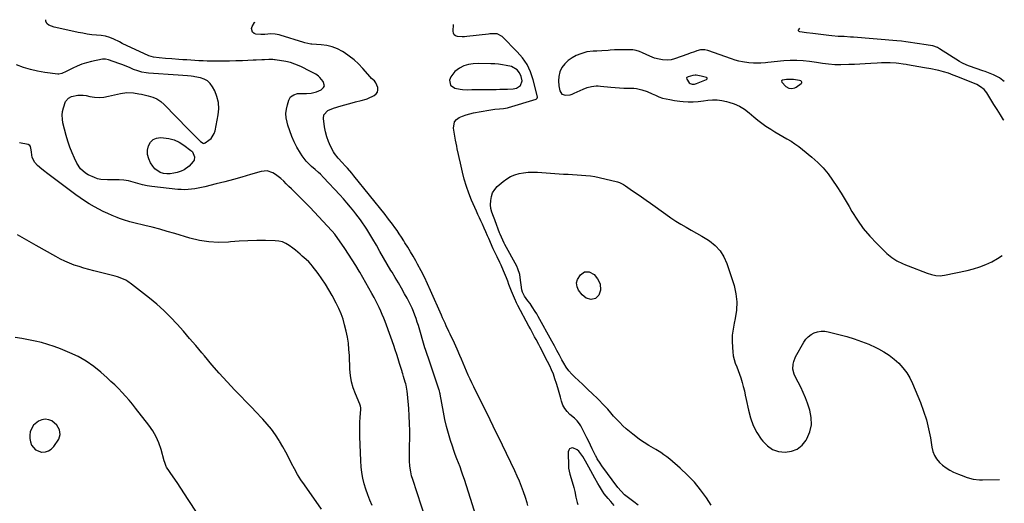
# Model space of a CAD drawing. Units: inches. Extents: x 1915609 to 1920938, y 384969 to 390299.
# Drawn here: x 1920202 to 1920938, y 389885 to 390247 of the extents above; entities that cross this region are included whole.
import ezdxf

# ---------------------------------------------------------------- set-up
doc = ezdxf.new("R2010")
doc.units = ezdxf.units.IN
doc.header["$MEASUREMENT"] = 0
for name, color, linetype in [('1', 7, 'Continuous'), ('7', 7, 'Continuous'), ('8', 7, 'Continuous')]:
    doc.layers.add(name, color=color, linetype=linetype)

msp = doc.modelspace()

# ---------------------------------------------------------------- linework, layer by layer
at = {"layer": '1', "color": 18}
for points in [[(1920545.96, 389865.39, 1700), (1920534.21, 389902.68, 1700), (1920533.18, 389905.82, 1700), (1920532.11, 389908.94, 1700), (1920530.97, 389912.04, 1700), (1920529.78, 389915.12, 1700), (1920528.59, 389918.21, 1700), (1920527.44, 389921.3, 1700), (1920526.34, 389924.42, 1700), (1920525.29, 389927.55, 1700), (1920523.93, 389931.73, 1700), (1920522.33, 389936.99, 1700), (1920520.88, 389942.29, 1700), (1920519.64, 389947.64, 1700), (1920518.55, 389953.03, 1700), (1920516.11, 389966.38, 1700), (1920516.04, 389966.76, 1700), (1920515.89, 389967.51, 1700), (1920515.52, 389969.01, 1700), (1920515.4, 389969.37, 1700), (1920508.52, 389989.69, 1700), (1920507.53, 389992.57, 1700), (1920506.04, 389996.89, 1700), (1920505.11, 389999.79, 1700), (1920504.67, 390001.25, 1700), (1920499.81, 390017.8, 1700), (1920498.99, 390020.45, 1700), (1920498.12, 390023.09, 1700), (1920497.18, 390025.7, 1700), (1920496.19, 390028.29, 1700), (1920495.11, 390030.84, 1700), (1920493.96, 390033.36, 1700), (1920492.71, 390035.84, 1700), (1920491.39, 390038.28, 1700), (1920489.51, 390041.6, 1700), (1920487.19, 390045.67, 1700), (1920484.85, 390049.72, 1700), (1920482.49, 390053.77, 1700), (1920480.11, 390057.8, 1700), (1920479.35, 390059.08, 1700), (1920476.58, 390063.76, 1700), (1920473.84, 390068.44, 1700), (1920471.11, 390073.13, 1700), (1920468.39, 390077.84, 1700), (1920465.69, 390082.54, 1700), (1920464.25, 390085, 1700), (1920462.78, 390087.45, 1700), (1920461.27, 390089.87, 1700), (1920459.73, 390092.27, 1700), (1920458.14, 390094.64, 1700), (1920456.51, 390096.98, 1700), (1920454.8, 390099.27, 1700), (1920453.06, 390101.52, 1700), (1920451.58, 390103.38, 1700), (1920449.02, 390106.51, 1700), (1920446.42, 390109.6, 1700), (1920443.75, 390112.63, 1700), (1920441.04, 390115.62, 1700), (1920428.99, 390128.61, 1700), (1920426.52, 390131.09, 1700), (1920425.22, 390132.25, 1700), (1920422.55, 390134.51, 1700), (1920419.92, 390136.82, 1700), (1920417.59, 390139.03, 1700), (1920415.88, 390140.82, 1700), (1920412.88, 390144.7, 1700), (1920411.59, 390146.8, 1700), (1920409.06, 390151.34, 1700), (1920407.03, 390155.32, 1700), (1920405.19, 390159.37, 1700), (1920403.64, 390163.55, 1700), (1920402.28, 390167.8, 1700), (1920401.68, 390169.92, 1700), (1920401.07, 390173.17, 1700), (1920400.83, 390176.42, 1700), (1920401.15, 390179.65, 1700), (1920401.84, 390182.89, 1700), (1920402.94, 390186.48, 1700), (1920404.31, 390188.91, 1700), (1920406.58, 390190.54, 1700), (1920409.4, 390191.37, 1700), (1920412.76, 390191.45, 1700), (1920416.19, 390191.35, 1700), (1920419.6, 390191.62, 1700), (1920423.76, 390192.57, 1700), (1920427.22, 390194.21, 1700), (1920428.92, 390195.83, 1700), (1920429.56, 390197.21, 1700), (1920428.71, 390200.33, 1700), (1920426.1, 390203.46, 1700), (1920425.2, 390204.4, 1700), (1920423.16, 390205.96, 1700), (1920419.62, 390207.7, 1700), (1920417.25, 390208.87, 1700), (1920413.9, 390210.59, 1700), (1920412.32, 390211.37, 1700), (1920410.73, 390212.12, 1700), (1920407.48, 390213.49, 1700), (1920404.14, 390214.61, 1700), (1920400.71, 390215.35, 1700), (1920392.74, 390216.63, 1700), (1920392.14, 390216.72, 1700), (1920390.95, 390216.84, 1700), (1920388.54, 390216.9, 1700), (1920387.94, 390216.88, 1700), (1920384.88, 390216.74, 1700), (1920382.75, 390216.64, 1700), (1920378.5, 390216.44, 1700), (1920376.37, 390216.34, 1700), (1920368.29, 390215.95, 1700), (1920363.38, 390215.76, 1700), (1920358.47, 390215.62, 1700), (1920353.55, 390215.58, 1700), (1920348.64, 390215.61, 1700), (1920344.93, 390215.66, 1700), (1920341.87, 390215.72, 1700), (1920338.81, 390215.82, 1700), (1920335.75, 390215.96, 1700), (1920332.55, 390216.14, 1700), (1920329.57, 390216.33, 1700), (1920326.58, 390216.53, 1700), (1920323.6, 390216.74, 1700), (1920320.61, 390216.96, 1700), (1920315.46, 390217.35, 1700), (1920310.73, 390217.73, 1700), (1920306, 390218.14, 1700), (1920301.83, 390218.54, 1700), (1920298.16, 390219.65, 1700), (1920278.45, 390228.92, 1700), (1920276.29, 390229.98, 1700), (1920272, 390232.18, 1700), (1920268.99, 390233.36, 1700), (1920265.9, 390234.26, 1700), (1920262.72, 390234.75, 1700), (1920259.07, 390235.08, 1700), (1920255.64, 390235.45, 1700), (1920252.22, 390235.91, 1700), (1920248.82, 390236.49, 1700), (1920245.44, 390237.15, 1700), (1920228.83, 390240.75, 1700), (1920227.47, 390241.11, 1700), (1920223.6, 390242.68, 1700), (1920222.27, 390243.59, 1700), (1920221.34, 390245.2, 1700), (1920221.2, 390246.2, 1700), (1920221.33, 390246.67, 1700)], [(1920581.65, 389883.27, 1702), (1920581.16, 389885.26, 1702), (1920579.95, 389889.17, 1702), (1920578.49, 389893.35, 1702), (1920577.01, 389897.35, 1702), (1920575.45, 389901.32, 1702), (1920573.75, 389905.23, 1702), (1920571.96, 389909.1, 1702), (1920562.69, 389928.28, 1702), (1920560.39, 389933.04, 1702), (1920558.08, 389937.8, 1702), (1920555.78, 389942.56, 1702), (1920553.48, 389947.33, 1702), (1920551.17, 389952.08, 1702), (1920548.85, 389956.83, 1702), (1920546.5, 389961.57, 1702), (1920544.14, 389966.3, 1702), (1920541.3, 389971.96, 1702), (1920539.88, 389974.86, 1702), (1920538.49, 389977.77, 1702), (1920537.15, 389980.7, 1702), (1920535.85, 389983.65, 1702), (1920534.58, 389986.61, 1702), (1920533.31, 389989.57, 1702), (1920532.05, 389992.54, 1702), (1920530.79, 389995.51, 1702), (1920528.86, 390000.08, 1702), (1920527.88, 390002.35, 1702), (1920525.8, 390006.82, 1702), (1920524.71, 390009.03, 1702), (1920523.49, 390011.46, 1702), (1920522.52, 390013.45, 1702), (1920520.65, 390017.48, 1702), (1920519.74, 390019.5, 1702), (1920517.94, 390023.56, 1702), (1920517.05, 390025.59, 1702), (1920508.94, 390044.1, 1702), (1920506.69, 390049.06, 1702), (1920504.34, 390053.97, 1702), (1920501.86, 390058.82, 1702), (1920499.28, 390063.62, 1702), (1920497.8, 390066.29, 1702), (1920495.87, 390069.7, 1702), (1920493.9, 390073.09, 1702), (1920491.87, 390076.44, 1702), (1920489.8, 390079.77, 1702), (1920488.83, 390081.31, 1702), (1920487.2, 390083.84, 1702), (1920485.54, 390086.35, 1702), (1920483.85, 390088.83, 1702), (1920482.13, 390091.3, 1702), (1920480.36, 390093.73, 1702), (1920478.57, 390096.15, 1702), (1920476.74, 390098.53, 1702), (1920474.88, 390100.89, 1702), (1920451.64, 390129.91, 1702), (1920450.09, 390131.8, 1702), (1920446.86, 390135.48, 1702), (1920445.19, 390137.27, 1702), (1920442.84, 390139.74, 1702), (1920439.81, 390143.01, 1702), (1920437.17, 390146.55, 1702), (1920436.43, 390147.83, 1702), (1920434.21, 390152.02, 1702), (1920432.61, 390155.49, 1702), (1920431.26, 390159.04, 1702), (1920430.31, 390162.72, 1702), (1920429.61, 390166.48, 1702), (1920428.78, 390172.83, 1702), (1920429.14, 390175.59, 1702), (1920432.1, 390178.66, 1702), (1920436.26, 390180.53, 1702), (1920442.05, 390182.18, 1702), (1920444.77, 390182.94, 1702), (1920447.49, 390183.7, 1702), (1920450.21, 390184.45, 1702), (1920452.93, 390185.19, 1702), (1920457.16, 390186.32, 1702), (1920460.85, 390187.23, 1702), (1920461.44, 390187.45, 1702), (1920462.02, 390187.69, 1702), (1920466.89, 390189.97, 1702), (1920468.33, 390191.13, 1702), (1920469.32, 390192.49, 1702), (1920469.6, 390194.15, 1702), (1920469.42, 390196, 1702), (1920468.12, 390199.5, 1702), (1920466.9, 390200.96, 1702), (1920464.71, 390202.75, 1702), (1920463.66, 390203.83, 1702), (1920458.3, 390210.16, 1702), (1920455.14, 390213.53, 1702), (1920451.8, 390216.68, 1702), (1920448.16, 390219.49, 1702), (1920444.34, 390222.08, 1702), (1920443.06, 390222.85, 1702), (1920439.29, 390224.79, 1702), (1920435.4, 390226.34, 1702), (1920431.33, 390227.32, 1702), (1920427.13, 390227.91, 1702), (1920420.07, 390228.4, 1702), (1920419.31, 390228.46, 1702), (1920417.05, 390228.76, 1702), (1920414.83, 390229.26, 1702), (1920414.1, 390229.47, 1702), (1920396.6, 390234.98, 1702), (1920395.62, 390235.26, 1702), (1920392.64, 390235.84, 1702), (1920389.6, 390235.98, 1702), (1920385, 390235.65, 1702), (1920383.67, 390235.52, 1702), (1920382.35, 390235.48, 1702), (1920381.91, 390235.52, 1702), (1920378.33, 390235.9, 1702), (1920376.92, 390236.45, 1702), (1920375.85, 390237.26, 1702), (1920375.06, 390239.99, 1702), (1920375.51, 390241.68, 1702), (1920377.34, 390244.44, 1702), (1920377.89, 390244.88, 1702)], [(1920664.26, 389883.51, 1704), (1920660.82, 389886.03, 1704), (1920655.91, 389889.57, 1704), (1920653.98, 389891.12, 1704), (1920651.39, 389893.78, 1704), (1920649.06, 389896.67, 1704), (1920637.05, 389912.89, 1704), (1920635.69, 389914.82, 1704), (1920633.61, 389918.15, 1704), (1920632.48, 389920.28, 1704), (1920632.31, 389920.64, 1704), (1920632.13, 389921, 1704), (1920629.88, 389925.67, 1704), (1920628.57, 389928.35, 1704), (1920627.24, 389931.03, 1704), (1920625.88, 389933.7, 1704), (1920624.51, 389936.36, 1704), (1920621.19, 389942.7, 1704), (1920620.23, 389944.33, 1704), (1920618.49, 389946.58, 1704), (1920616.45, 389948.55, 1704), (1920613.19, 389951.26, 1704), (1920611.07, 389953.39, 1704), (1920609.26, 389955.71, 1704), (1920607.91, 389958.32, 1704), (1920606.86, 389961.13, 1704), (1920606, 389964.31, 1704), (1920605.04, 389967.73, 1704), (1920604.05, 389971.14, 1704), (1920603.01, 389974.54, 1704), (1920601.93, 389977.93, 1704), (1920600.74, 389981.32, 1704), (1920599.46, 389984.58, 1704), (1920598.02, 389987.77, 1704), (1920596.48, 389990.91, 1704), (1920590.9, 390001.59, 1704), (1920589.87, 390003.56, 1704), (1920587.79, 390007.49, 1704), (1920586.74, 390009.45, 1704), (1920584.64, 390013.37, 1704), (1920583.59, 390015.33, 1704), (1920582.54, 390017.29, 1704), (1920574.21, 390032.93, 1704), (1920573.26, 390034.7, 1704), (1920572.59, 390036.04, 1704), (1920572.38, 390036.5, 1704), (1920569.37, 390043.52, 1704), (1920568.87, 390044.76, 1704), (1920567.5, 390048.52, 1704), (1920566.63, 390051.04, 1704), (1920565.65, 390053.52, 1704), (1920563.44, 390058.8, 1704), (1920561.62, 390062.96, 1704), (1920560.66, 390065.02, 1704), (1920558.69, 390069.12, 1704), (1920557.72, 390071.17, 1704), (1920555.84, 390075.31, 1704), (1920552.46, 390082.94, 1704), (1920551.61, 390084.88, 1704), (1920550.37, 390087.81, 1704), (1920549.06, 390090.72, 1704), (1920547.67, 390093.65, 1704), (1920546.54, 390096.08, 1704), (1920545.42, 390098.52, 1704), (1920544.32, 390100.97, 1704), (1920543.23, 390103.42, 1704), (1920539.66, 390111.59, 1704), (1920537.59, 390116.75, 1704), (1920535.72, 390121.97, 1704), (1920534.17, 390127.29, 1704), (1920532.82, 390132.69, 1704), (1920531.38, 390139.28, 1704), (1920530.42, 390143.57, 1704), (1920529.93, 390145.71, 1704), (1920528.95, 390149.99, 1704), (1920528.48, 390152.13, 1704), (1920527.65, 390156.45, 1704), (1920526.04, 390165.52, 1704), (1920526.77, 390170.22, 1704), (1920528.22, 390172.01, 1704), (1920530.21, 390173.51, 1704), (1920532.82, 390174.6, 1704), (1920535.48, 390175.55, 1704), (1920538.2, 390176.3, 1704), (1920540.96, 390176.91, 1704), (1920552.56, 390178.99, 1704), (1920554.03, 390179.23, 1704), (1920557, 390179.6, 1704), (1920560.48, 390179.88, 1704), (1920563.44, 390180.17, 1704), (1920566.35, 390180.72, 1704), (1920567.3, 390180.99, 1704), (1920587.91, 390187.32, 1704), (1920588.16, 390187.43, 1704), (1920588.74, 390187.97, 1704), (1920588.93, 390188.72, 1704), (1920588.9, 390188.99, 1704), (1920585.67, 390201.77, 1704), (1920583.69, 390207.56, 1704), (1920581.15, 390213.04, 1704), (1920577.77, 390218.04, 1704), (1920573.82, 390222.72, 1704), (1920562.52, 390234.1, 1704), (1920558.69, 390235.97, 1704), (1920556.54, 390236.12, 1704), (1920553.29, 390236, 1704), (1920552.21, 390235.9, 1704), (1920536.12, 390234.02, 1704), (1920534.35, 390233.88, 1704), (1920532.57, 390233.82, 1704), (1920529.01, 390234.04, 1704), (1920527.63, 390234.59, 1704), (1920526.57, 390235.39, 1704), (1920526, 390236.59, 1704), (1920525.74, 390238.05, 1704), (1920526.15, 390243.18, 1704)], [(1920937.61, 390171.4, 1704), (1920937.44, 390171.68, 1704), (1920935.03, 390175.57, 1704), (1920932.61, 390179.45, 1704), (1920930.19, 390183.33, 1704), (1920924.84, 390191.9, 1704), (1920922.8, 390194.46, 1704), (1920920.23, 390196.5, 1704), (1920917.35, 390198.16, 1704), (1920913.17, 390199.82, 1704), (1920911.08, 390200.64, 1704), (1920903.16, 390203.82, 1704), (1920899.66, 390205.2, 1704), (1920896.15, 390206.56, 1704), (1920892.58, 390207.75, 1704), (1920888.94, 390208.65, 1704), (1920887.81, 390208.88, 1704), (1920882.99, 390209.83, 1704), (1920878.16, 390210.71, 1704), (1920865.59, 390212.94, 1704), (1920864.53, 390213.13, 1704), (1920862.4, 390213.49, 1704), (1920859.2, 390213.96, 1704), (1920857.05, 390214.1, 1704), (1920852.68, 390214.26, 1704), (1920849.43, 390214.32, 1704), (1920846.17, 390214.31, 1704), (1920842.91, 390214.19, 1704), (1920838.05, 390213.87, 1704), (1920834, 390213.6, 1704), (1920829.94, 390213.37, 1704), (1920825.87, 390213.2, 1704), (1920821.81, 390213.07, 1704), (1920815.7, 390212.92, 1704), (1920813.41, 390212.91, 1704), (1920811.12, 390212.97, 1704), (1920806.55, 390213.35, 1704), (1920802, 390213.92, 1704), (1920797.45, 390214.56, 1704), (1920792.37, 390215.3, 1704), (1920787.55, 390215.82, 1704), (1920782.73, 390216.11, 1704), (1920777.9, 390216.06, 1704), (1920773.06, 390215.77, 1704), (1920761.16, 390214.63, 1704), (1920759.38, 390214.47, 1704), (1920755.83, 390214.22, 1704), (1920752.27, 390214.08, 1704), (1920750.5, 390214.11, 1704), (1920746.95, 390214.39, 1704), (1920742.12, 390215.08, 1704), (1920739.38, 390215.64, 1704), (1920736.67, 390216.39, 1704), (1920734, 390217.26, 1704), (1920716.39, 390223.65, 1704), (1920714.03, 390224.22, 1704), (1920710.83, 390224.11, 1704), (1920708.14, 390223.29, 1704), (1920706.41, 390222.72, 1704), (1920702.97, 390221.56, 1704), (1920701.26, 390220.96, 1704), (1920691.25, 390217.44, 1704), (1920688.75, 390216.75, 1704), (1920686.19, 390216.41, 1704), (1920682.32, 390216.56, 1704), (1920679.93, 390217.01, 1704), (1920676.34, 390217.98, 1704), (1920672.87, 390219.35, 1704), (1920667.5, 390221.83, 1704), (1920665.16, 390222.78, 1704), (1920662.75, 390223.53, 1704), (1920660.28, 390224.01, 1704), (1920657.77, 390224.15, 1704), (1920647.39, 390224.04, 1704), (1920646.58, 390224.02, 1704), (1920643.34, 390223.75, 1704), (1920641.73, 390223.6, 1704), (1920637.02, 390223.31, 1704), (1920633.33, 390223.14, 1704), (1920630.43, 390223.04, 1704), (1920625.77, 390222.5, 1704), (1920623.5, 390221.91, 1704), (1920621.27, 390221.15, 1704), (1920617.89, 390219.81, 1704), (1920614.7, 390218.16, 1704), (1920611.81, 390216.17, 1704), (1920609.35, 390213.65, 1704), (1920607.19, 390210.79, 1704), (1920605.7, 390207.56, 1704), (1920604.73, 390204.25, 1704), (1920604.55, 390200.81, 1704), (1920604.89, 390197.27, 1704), (1920605.71, 390193.41, 1704), (1920607.2, 390191.02, 1704), (1920609.88, 390190.11, 1704), (1920613.24, 390190.52, 1704), (1920614.85, 390191, 1704), (1920616.43, 390191.63, 1704), (1920623.04, 390194.74, 1704), (1920626.14, 390195.95, 1704), (1920629.37, 390196.73, 1704), (1920632.68, 390197.06, 1704), (1920634.34, 390197.05, 1704), (1920636, 390196.95, 1704), (1920643.86, 390196.16, 1704), (1920647.05, 390195.88, 1704), (1920650.23, 390195.66, 1704), (1920653.43, 390195.53, 1704), (1920656.62, 390195.46, 1704), (1920660.94, 390195.34, 1704), (1920662.98, 390195.12, 1704), (1920666.98, 390194.23, 1704), (1920670.87, 390192.89, 1704), (1920674.66, 390191.26, 1704), (1920677.07, 390190.1, 1704), (1920679.67, 390189, 1704), (1920682.31, 390188.06, 1704), (1920685.03, 390187.37, 1704), (1920687.79, 390186.83, 1704), (1920691.38, 390186.32, 1704), (1920695.44, 390185.81, 1704), (1920697.77, 390185.55, 1704), (1920701.55, 390185.28, 1704), (1920705.35, 390185.23, 1704), (1920709.14, 390185.42, 1704), (1920712.91, 390185.85, 1704), (1920716.27, 390186.33, 1704), (1920719.82, 390186.63, 1704), (1920723.34, 390186.63, 1704), (1920726.85, 390186.2, 1704), (1920730.33, 390185.47, 1704), (1920731.9, 390185.05, 1704), (1920736.02, 390183.62, 1704), (1920739.96, 390181.87, 1704), (1920743.63, 390179.61, 1704), (1920747.13, 390177.01, 1704), (1920750.68, 390173.99, 1704), (1920753.62, 390171.59, 1704), (1920756.62, 390169.28, 1704), (1920759.71, 390167.1, 1704), (1920763.34, 390164.71, 1704), (1920766.33, 390162.85, 1704), (1920769.34, 390161.03, 1704), (1920772.38, 390159.25, 1704), (1920775.44, 390157.51, 1704), (1920778.46, 390155.71, 1704), (1920781.41, 390153.81, 1704), (1920784.25, 390151.76, 1704), (1920787.03, 390149.6, 1704), (1920794.08, 390143.81, 1704), (1920798.4, 390139.92, 1704), (1920802.47, 390135.8, 1704), (1920806.15, 390131.34, 1704), (1920809.58, 390126.64, 1704), (1920812.77, 390121.74, 1704), (1920815.9, 390116.8, 1704), (1920818.94, 390111.81, 1704), (1920821.92, 390106.78, 1704), (1920824.03, 390103.15, 1704), (1920828.12, 390096.72, 1704), (1920832.54, 390090.53, 1704), (1920837.43, 390084.71, 1704), (1920842.64, 390079.14, 1704), (1920850.24, 390071.64, 1704), (1920853.75, 390068.65, 1704), (1920857.65, 390066.2, 1704), (1920861.82, 390064.16, 1704), (1920863.96, 390063.24, 1704), (1920866.11, 390062.38, 1704), (1920880.38, 390057, 1704), (1920883.5, 390056.01, 1704), (1920886.7, 390055.33, 1704), (1920889.94, 390055.11, 1704), (1920891.55, 390055.24, 1704), (1920893.16, 390055.48, 1704), (1920910.19, 390059.03, 1704), (1920914.95, 390060.22, 1704), (1920919.62, 390061.65, 1704), (1920924.16, 390063.44, 1704), (1920928.62, 390065.47, 1704), (1920932.84, 390067.91, 1704), (1920936.4, 390070.35, 1704)], [(1920508.71, 389862.65, 1698), (1920495.63, 389902.7, 1698), (1920494.8, 389905.46, 1698), (1920494.1, 389908.25, 1698), (1920493.46, 389912.5, 1698), (1920493.31, 389916.62, 1698), (1920493.25, 389919.4, 1698), (1920493.22, 389922.18, 1698), (1920493.23, 389924.96, 1698), (1920493.27, 389927.74, 1698), (1920493.38, 389933.38, 1698), (1920493.4, 389938.98, 1698), (1920493.3, 389944.58, 1698), (1920493.02, 389950.16, 1698), (1920492.62, 389955.75, 1698), (1920491.69, 389966.39, 1698), (1920491.45, 389968.67, 1698), (1920490.66, 389973.17, 1698), (1920490.38, 389974.27, 1698), (1920490.07, 389975.38, 1698), (1920488.75, 389979.79, 1698), (1920488.17, 389981.65, 1698), (1920487.73, 389983.05, 1698), (1920487.58, 389983.51, 1698), (1920485.82, 389989.41, 1698), (1920484.78, 389992.82, 1698), (1920483.69, 389996.22, 1698), (1920482.55, 389999.6, 1698), (1920481.37, 390002.96, 1698), (1920475.93, 390018.08, 1698), (1920474.94, 390020.74, 1698), (1920473.91, 390023.39, 1698), (1920472.83, 390026.02, 1698), (1920471.71, 390028.63, 1698), (1920470.53, 390031.22, 1698), (1920469.31, 390033.79, 1698), (1920468.03, 390036.32, 1698), (1920466.71, 390038.84, 1698), (1920465.07, 390041.89, 1698), (1920462.87, 390045.9, 1698), (1920460.64, 390049.89, 1698), (1920458.35, 390053.85, 1698), (1920456.03, 390057.79, 1698), (1920455.57, 390058.56, 1698), (1920452.95, 390062.85, 1698), (1920450.28, 390067.1, 1698), (1920447.52, 390071.29, 1698), (1920444.71, 390075.45, 1698), (1920437.32, 390086.17, 1698), (1920435.47, 390088.42, 1698), (1920435.19, 390088.73, 1698), (1920421.87, 390102.88, 1698), (1920418.79, 390106.12, 1698), (1920415.68, 390109.34, 1698), (1920412.53, 390112.52, 1698), (1920409.37, 390115.67, 1698), (1920406.85, 390118.14, 1698), (1920404.92, 390120.04, 1698), (1920402.99, 390121.94, 1698), (1920401.05, 390123.84, 1698), (1920399.12, 390125.74, 1698), (1920396.94, 390127.76, 1698), (1920393.09, 390130.71, 1698), (1920391.05, 390132.02, 1698), (1920386.73, 390133.5, 1698), (1920382.18, 390133.12, 1698), (1920374.17, 390130.75, 1698), (1920367.82, 390128.92, 1698), (1920361.46, 390127.13, 1698), (1920355.07, 390125.42, 1698), (1920348.67, 390123.76, 1698), (1920340.17, 390121.62, 1698), (1920337.68, 390121.04, 1698), (1920335.18, 390120.52, 1698), (1920332.66, 390120.11, 1698), (1920330.12, 390119.75, 1698), (1920327.58, 390119.53, 1698), (1920325.04, 390119.43, 1698), (1920322.49, 390119.51, 1698), (1920319.95, 390119.71, 1698), (1920300.55, 390121.89, 1698), (1920296.98, 390122.41, 1698), (1920293.44, 390123.08, 1698), (1920289.96, 390123.99, 1698), (1920286.51, 390125.05, 1698), (1920283.05, 390126, 1698), (1920279.56, 390126.68, 1698), (1920276.02, 390126.94, 1698), (1920272.43, 390126.92, 1698), (1920269.9, 390126.76, 1698), (1920267.38, 390126.72, 1698), (1920262.41, 390127.19, 1698), (1920259.95, 390127.71, 1698), (1920257.55, 390128.47, 1698), (1920253.01, 390130.53, 1698), (1920250.87, 390131.84, 1698), (1920247.18, 390135.13, 1698), (1920244.49, 390139.27, 1698), (1920242.73, 390142.96, 1698), (1920240.88, 390147.14, 1698), (1920239.2, 390151.38, 1698), (1920237.77, 390155.71, 1698), (1920236.5, 390160.1, 1698), (1920234.07, 390169.51, 1698), (1920233.6, 390172.33, 1698), (1920233.44, 390175.14, 1698), (1920233.76, 390177.93, 1698), (1920234.4, 390180.72, 1698), (1920235.97, 390185.4, 1698), (1920238.18, 390188.02, 1698), (1920240.53, 390189.12, 1698), (1920245.08, 390190.14, 1698), (1920249.27, 390190.21, 1698), (1920251.37, 390189.89, 1698), (1920254.12, 390189.27, 1698), (1920257.6, 390188.73, 1698), (1920261.07, 390188.52, 1698), (1920264.54, 390188.78, 1698), (1920268.01, 390189.36, 1698), (1920277.02, 390191.53, 1698), (1920281.92, 390192.13, 1698), (1920286.88, 390191.84, 1698), (1920290.76, 390191.25, 1698), (1920292.68, 390190.87, 1698), (1920297.8, 390189.77, 1698), (1920301.16, 390188.73, 1698), (1920304.32, 390187.34, 1698), (1920307.19, 390185.41, 1698), (1920309.85, 390183.12, 1698), (1920327.79, 390164.73, 1698), (1920329.38, 390163.1, 1698), (1920332.58, 390159.85, 1698), (1920334.18, 390158.23, 1698), (1920336.98, 390155.45, 1698), (1920338.97, 390154.21, 1698), (1920339.48, 390154.15, 1698), (1920340.49, 390154.5, 1698), (1920343.21, 390156.42, 1698), (1920344.84, 390157.88, 1698), (1920347.13, 390161.42, 1698), (1920347.8, 390163.5, 1698), (1920350.12, 390175.37, 1698), (1920350.55, 390180.04, 1698), (1920350.35, 390184.63, 1698), (1920349.24, 390189.08, 1698), (1920347.5, 390193.44, 1698), (1920345.88, 390196.54, 1698), (1920344.18, 390198.92, 1698), (1920342.18, 390200.88, 1698), (1920339.72, 390202.24, 1698), (1920336.95, 390203.19, 1698), (1920332.7, 390204.01, 1698), (1920331.79, 390204.17, 1698), (1920329.95, 390204.4, 1698), (1920327.18, 390204.59, 1698), (1920323.64, 390204.79, 1698), (1920320.11, 390205.03, 1698), (1920297.94, 390206.61, 1698), (1920296.31, 390206.78, 1698), (1920293.1, 390207.38, 1698), (1920289.96, 390208.3, 1698), (1920286.89, 390209.44, 1698), (1920284.28, 390210.56, 1698), (1920280.15, 390212.29, 1698), (1920278.06, 390213.1, 1698), (1920275.96, 390213.88, 1698), (1920268.21, 390216.67, 1698), (1920265.97, 390217.22, 1698), (1920264.25, 390217.23, 1698), (1920263.68, 390217.14, 1698), (1920255.3, 390215.35, 1698), (1920251.73, 390214.44, 1698), (1920248.22, 390213.35, 1698), (1920244.8, 390211.99, 1698), (1920241.45, 390210.45, 1698), (1920236.35, 390207.85, 1698), (1920233.32, 390206.38, 1698), (1920230.95, 390205.85, 1698), (1920230.12, 390205.9, 1698), (1920220.47, 390207.23, 1698), (1920215.07, 390208.18, 1698), (1920209.73, 390209.38, 1698), (1920204.5, 390210.97, 1698), (1920199.33, 390212.82, 1698)], [(1920577.34, 390200.9, 1702), (1920576.71, 390204.26, 1702), (1920575.55, 390206.98, 1702), (1920573.65, 390209.25, 1702), (1920569.53, 390211.61, 1702), (1920565.5, 390212.48, 1702), (1920562.66, 390212.93, 1702), (1920559.81, 390213.29, 1702), (1920556.95, 390213.51, 1702), (1920554.08, 390213.64, 1702), (1920544.51, 390213.83, 1702), (1920540.85, 390213.71, 1702), (1920537.23, 390213.22, 1702), (1920533.76, 390212.19, 1702), (1920530.57, 390210.49, 1702), (1920527.07, 390207.82, 1702), (1920524.17, 390203.8, 1702), (1920523.21, 390201.43, 1702), (1920523.76, 390197.59, 1702), (1920526.98, 390195.41, 1702), (1920530.96, 390194.69, 1702), (1920532.74, 390194.44, 1702), (1920536.32, 390194.24, 1702), (1920539.92, 390194.39, 1702), (1920543.53, 390194.51, 1702), (1920545.33, 390194.53, 1702), (1920555.1, 390194.53, 1702), (1920557.93, 390194.54, 1702), (1920560.77, 390194.57, 1702), (1920563.6, 390194.63, 1702), (1920566.43, 390194.7, 1702), (1920570.81, 390194.92, 1702), (1920573.19, 390195.53, 1702), (1920576.25, 390197.42, 1702), (1920577.34, 390200.9, 1702)], [(1920713.33, 390203.98, 1702), (1920711.3, 390204.46, 1702), (1920707.49, 390205.25, 1702), (1920706.71, 390205.25, 1702), (1920705.17, 390204.8, 1702), (1920701.55, 390203.89, 1702), (1920700.65, 390203.4, 1702), (1920700.43, 390203.08, 1702), (1920700.53, 390202.25, 1702), (1920702.37, 390199.52, 1702), (1920702.98, 390199.01, 1702), (1920704.51, 390198.49, 1702), (1920706.23, 390198.52, 1702), (1920707.06, 390198.7, 1702), (1920707.89, 390198.96, 1702), (1920715.37, 390201.97, 1702), (1920715.71, 390202.34, 1702), (1920715.85, 390202.7, 1702), (1920715.69, 390203.05, 1702), (1920715.32, 390203.39, 1702), (1920713.33, 390203.98, 1702)], [(1920786.65, 390199.94, 1702), (1920786.39, 390200.43, 1702), (1920785.88, 390200.88, 1702), (1920784.73, 390201.23, 1702), (1920780.4, 390201.81, 1702), (1920778.21, 390201.87, 1702), (1920775.13, 390201.89, 1702), (1920772.02, 390201.51, 1702), (1920771.34, 390200.86, 1702), (1920771.55, 390199.95, 1702), (1920774.71, 390196.65, 1702), (1920776.72, 390195.54, 1702), (1920779.02, 390195.15, 1702), (1920781.21, 390195.62, 1702), (1920782.24, 390196.16, 1702), (1920786.16, 390198.83, 1702), (1920786.53, 390199.41, 1702), (1920786.65, 390199.94, 1702)], [(1920465.3, 389883.19, 1696), (1920463.59, 389887.17, 1696), (1920462.01, 389891.19, 1696), (1920460.63, 389895.29, 1696), (1920459.38, 389899.44, 1696), (1920458.37, 389903.67, 1696), (1920457.57, 389907.92, 1696), (1920457.05, 389912.21, 1696), (1920456.74, 389916.53, 1696), (1920456.03, 389934.73, 1696), (1920455.95, 389938.31, 1696), (1920455.95, 389941.89, 1696), (1920456.09, 389945.46, 1696), (1920456.3, 389949.03, 1696), (1920456.78, 389955.2, 1696), (1920456.78, 389956.17, 1696), (1920456.53, 389957.61, 1696), (1920456.05, 389958.99, 1696), (1920452.7, 389966.85, 1696), (1920451.1, 389971.29, 1696), (1920449.82, 389975.8, 1696), (1920449.06, 389980.42, 1696), (1920448.62, 389985.12, 1696), (1920448.25, 389995.32, 1696), (1920447.94, 389999.94, 1696), (1920447.46, 390004.53, 1696), (1920446.71, 390009.08, 1696), (1920445.79, 390013.61, 1696), (1920444.67, 390018.37, 1696), (1920443.5, 390022.58, 1696), (1920442, 390026.69, 1696), (1920440.24, 390030.69, 1696), (1920439.28, 390032.66, 1696), (1920438.29, 390034.61, 1696), (1920435.34, 390040.2, 1696), (1920432.94, 390044.51, 1696), (1920430.4, 390048.72, 1696), (1920427.65, 390052.8, 1696), (1920424.77, 390056.8, 1696), (1920420.35, 390062.61, 1696), (1920419.54, 390063.61, 1696), (1920417.8, 390065.5, 1696), (1920415.91, 390067.24, 1696), (1920413.03, 390069.83, 1696), (1920411.44, 390071.25, 1696), (1920407.85, 390074.3, 1696), (1920405.99, 390075.75, 1696), (1920403.21, 390077.81, 1696), (1920400.76, 390079.25, 1696), (1920398.2, 390080.37, 1696), (1920395.49, 390080.99, 1696), (1920392.66, 390081.29, 1696), (1920385.44, 390081.38, 1696), (1920378.92, 390081.36, 1696), (1920372.4, 390081.21, 1696), (1920365.89, 390080.87, 1696), (1920359.38, 390080.41, 1696), (1920357.74, 390080.27, 1696), (1920350.46, 390080.06, 1696), (1920343.24, 390080.4, 1696), (1920336.1, 390081.55, 1696), (1920329.02, 390083.24, 1696), (1920317.65, 390086.65, 1696), (1920312.08, 390088.27, 1696), (1920306.49, 390089.83, 1696), (1920300.88, 390091.31, 1696), (1920295.25, 390092.73, 1696), (1920287.14, 390094.7, 1696), (1920283.98, 390095.51, 1696), (1920279.29, 390096.87, 1696), (1920276.22, 390097.95, 1696), (1920274.71, 390098.55, 1696), (1920270.92, 390100.11, 1696), (1920267.56, 390101.58, 1696), (1920264.23, 390103.13, 1696), (1920260.96, 390104.79, 1696), (1920257.73, 390106.54, 1696), (1920253.65, 390108.93, 1696), (1920250.25, 390111.06, 1696), (1920246.92, 390113.33, 1696), (1920243.66, 390115.68, 1696), (1920221.69, 390132.14, 1696), (1920220.53, 390133.01, 1696), (1920218.24, 390134.78, 1696), (1920214.95, 390137.57, 1696), (1920212.97, 390139.71, 1696), (1920211.09, 390143.45, 1696), (1920210.58, 390147.52, 1696), (1920210.38, 390149.3, 1696), (1920209.81, 390151.83, 1696), (1920209.39, 390152.47, 1696), (1920208.03, 390153.23, 1696), (1920201.63, 390154.64, 1696)], [(1920427.29, 389880.36, 1694), (1920414.56, 389898.57, 1694), (1920411.97, 389902.48, 1694), (1920409.49, 389906.46, 1694), (1920407.21, 389910.55, 1694), (1920405.05, 389914.72, 1694), (1920402.93, 389918.91, 1694), (1920400.73, 389923.06, 1694), (1920398.43, 389927.16, 1694), (1920396.05, 389931.21, 1694), (1920395.67, 389931.85, 1694), (1920392.91, 389936.09, 1694), (1920389.98, 389940.19, 1694), (1920386.79, 389944.1, 1694), (1920383.43, 389947.87, 1694), (1920382.63, 389948.71, 1694), (1920378.73, 389952.8, 1694), (1920374.83, 389956.88, 1694), (1920370.92, 389960.95, 1694), (1920367, 389965.02, 1694), (1920362.64, 389969.55, 1694), (1920356.76, 389975.78, 1694), (1920350.98, 389982.1, 1694), (1920345.34, 389988.54, 1694), (1920339.8, 389995.08, 1694), (1920337.94, 389997.32, 1694), (1920333.37, 390002.77, 1694), (1920328.77, 390008.19, 1694), (1920324.12, 390013.57, 1694), (1920319.43, 390018.91, 1694), (1920314.58, 390024.1, 1694), (1920309.55, 390029.09, 1694), (1920304.26, 390033.81, 1694), (1920298.8, 390038.34, 1694), (1920285.35, 390048.87, 1694), (1920282.55, 390050.81, 1694), (1920281.07, 390051.65, 1694), (1920277.98, 390053.09, 1694), (1920274.76, 390054.22, 1694), (1920273.12, 390054.69, 1694), (1920257.09, 390058.73, 1694), (1920253.42, 390059.71, 1694), (1920249.77, 390060.75, 1694), (1920246.15, 390061.9, 1694), (1920242.55, 390063.11, 1694), (1920239, 390064.46, 1694), (1920235.52, 390065.94, 1694), (1920232.11, 390067.59, 1694), (1920228.76, 390069.37, 1694), (1920214.06, 390077.69, 1694), (1920207.08, 390081.7, 1694), (1920200.14, 390085.78, 1694)], [(1920334.49, 389877.54, 1692), (1920327.74, 389887.74, 1692), (1920324.95, 389891.95, 1692), (1920322.15, 389896.15, 1692), (1920319.34, 389900.35, 1692), (1920316.52, 389904.54, 1692), (1920311.57, 389911.87, 1692), (1920311.25, 389912.4, 1692), (1920310.12, 389915.3, 1692), (1920309.78, 389916.5, 1692), (1920307.37, 389925.19, 1692), (1920305.73, 389930, 1692), (1920303.74, 389934.64, 1692), (1920301.22, 389939.01, 1692), (1920298.35, 389943.21, 1692), (1920288.38, 389956.08, 1692), (1920285.96, 389959.11, 1692), (1920283.47, 389962.09, 1692), (1920280.89, 389964.99, 1692), (1920278.26, 389967.84, 1692), (1920275.54, 389970.63, 1692), (1920272.79, 389973.36, 1692), (1920269.97, 389976.04, 1692), (1920267.12, 389978.67, 1692), (1920262.5, 389982.84, 1692), (1920257.11, 389987.21, 1692), (1920251.47, 389991.19, 1692), (1920245.45, 389994.56, 1692), (1920239.18, 389997.52, 1692), (1920232.14, 390000.41, 1692), (1920227.49, 390002.17, 1692), (1920222.78, 390003.74, 1692), (1920217.99, 390005.04, 1692), (1920213.15, 390006.16, 1692), (1920208.25, 390007.1, 1692), (1920203.35, 390008.01, 1692), (1920198.44, 390008.84, 1692)], [(1920229.37, 389943.33, 1690), (1920225.68, 389946.41, 1690), (1920223.46, 389947.37, 1690), (1920220.73, 389947.77, 1690), (1920218.25, 389947.2, 1690), (1920215.82, 389946.17, 1690), (1920211.91, 389943.28, 1690), (1920209.75, 389938.92, 1690), (1920209.62, 389938.33, 1690), (1920209.3, 389935.8, 1690), (1920209.3, 389933.3, 1690), (1920209.78, 389930.84, 1690), (1920210.58, 389928.42, 1690), (1920213.54, 389924.79, 1690), (1920217.94, 389923.17, 1690), (1920218.32, 389923.14, 1690), (1920220.91, 389923.34, 1690), (1920223.28, 389924.03, 1690), (1920225.32, 389925.42, 1690), (1920227.13, 389927.29, 1690), (1920230.87, 389932.72, 1690), (1920232.09, 389936.19, 1690), (1920231.39, 389939.8, 1690), (1920229.37, 389943.33, 1690)], [(1920646.2, 389883.18, 1702), (1920643.68, 389886.05, 1702), (1920641.65, 389888.42, 1702), (1920638.85, 389891.95, 1702), (1920637.56, 389893.8, 1702), (1920635.16, 389897.62, 1702), (1920634.01, 389899.56, 1702), (1920631.82, 389903.51, 1702), (1920627.33, 389911.93, 1702), (1920626.16, 389914.14, 1702), (1920624.91, 389916.46, 1702), (1920622.89, 389919.85, 1702), (1920619.89, 389923.81, 1702), (1920618.58, 389924.91, 1702), (1920615.37, 389926.22, 1702), (1920614, 389926.08, 1702), (1920612.91, 389925.59, 1702), (1920612.24, 389924.6, 1702), (1920611.85, 389923.28, 1702), (1920612.05, 389912.21, 1702), (1920612.12, 389911.09, 1702), (1920613.11, 389906.73, 1702), (1920614.06, 389903.49, 1702), (1920616.02, 389896.53, 1702), (1920616.73, 389893.74, 1702), (1920617.55, 389889.51, 1702), (1920618.63, 389885.34, 1702), (1920619.06, 389883.99, 1702)]]:
    msp.add_polyline3d(points, dxfattribs=at)
at = {"layer": '7', "color": 18}
for points in [[(1920937.96, 390200.51, 1706), (1920936.97, 390201.28, 1706), (1920934.26, 390203.07, 1706), (1920929.95, 390205.31, 1706), (1920927.43, 390206.39, 1706), (1920923.71, 390207.84, 1706), (1920921.82, 390208.52, 1706), (1920911.9, 390211.92, 1706), (1920909.95, 390212.65, 1706), (1920906.21, 390214.44, 1706), (1920904.42, 390215.49, 1706), (1920889.52, 390224.84, 1706), (1920887.94, 390225.73, 1706), (1920884.54, 390227.05, 1706), (1920882.76, 390227.44, 1706), (1920877.91, 390228.2, 1706), (1920874.58, 390228.7, 1706), (1920871.15, 390229.21, 1706), (1920867.76, 390229.68, 1706), (1920864.37, 390230.11, 1706), (1920860.98, 390230.48, 1706), (1920857.57, 390230.79, 1706), (1920825.3, 390233.5, 1706), (1920822.97, 390233.69, 1706), (1920818.29, 390233.97, 1706), (1920813.62, 390234.2, 1706), (1920808.95, 390234.59, 1706), (1920806.63, 390234.86, 1706), (1920794.9, 390236.4, 1706), (1920789.95, 390236.9, 1706), (1920785.1, 390237.53, 1706), (1920784.49, 390237.93, 1706), (1920784.14, 390238.4, 1706), (1920784.18, 390238.99, 1706), (1920784.47, 390239.65, 1706), (1920785.07, 390240.22, 1706)], [(1920718.88, 389883.54, 1706), (1920715.3, 389888.87, 1706), (1920710.89, 389894.89, 1706), (1920706.18, 389900.64, 1706), (1920701.02, 389905.98, 1706), (1920695.56, 389911.07, 1706), (1920687.78, 389917.74, 1706), (1920685.61, 389919.5, 1706), (1920683.39, 389921.18, 1706), (1920681.09, 389922.74, 1706), (1920677.43, 389924.99, 1706), (1920675.67, 389926.03, 1706), (1920672.16, 389928.11, 1706), (1920668.67, 389930.22, 1706), (1920665.29, 389932.51, 1706), (1920663.66, 389933.73, 1706), (1920660.14, 389936.45, 1706), (1920657.58, 389938.52, 1706), (1920655.09, 389940.65, 1706), (1920652.69, 389942.88, 1706), (1920650.35, 389945.19, 1706), (1920648.16, 389947.44, 1706), (1920645.83, 389949.95, 1706), (1920643.62, 389952.58, 1706), (1920641.41, 389955.2, 1706), (1920639.06, 389957.69, 1706), (1920633.66, 389963.11, 1706), (1920630.13, 389966.62, 1706), (1920626.56, 389970.09, 1706), (1920622.95, 389973.5, 1706), (1920619.3, 389976.89, 1706), (1920617.04, 389978.96, 1706), (1920614.63, 389981.39, 1706), (1920612.4, 389983.96, 1706), (1920610.42, 389986.73, 1706), (1920608.61, 389989.63, 1706), (1920607.19, 389992.17, 1706), (1920605.29, 389995.67, 1706), (1920603.46, 389999.21, 1706), (1920601.63, 390002.75, 1706), (1920599.71, 390006.25, 1706), (1920589.34, 390024.67, 1706), (1920588.29, 390026.5, 1706), (1920587.21, 390028.3, 1706), (1920584.94, 390031.85, 1706), (1920583.35, 390034.2, 1706), (1920581.69, 390036.42, 1706), (1920579.14, 390039.69, 1706), (1920577.62, 390042.89, 1706), (1920577.25, 390044.62, 1706), (1920576.05, 390053.83, 1706), (1920575.67, 390056, 1706), (1920574.31, 390060.19, 1706), (1920573.35, 390062.18, 1706), (1920564.55, 390078.43, 1706), (1920563.99, 390079.51, 1706), (1920561.92, 390083.9, 1706), (1920561, 390086.15, 1706), (1920560.57, 390087.28, 1706), (1920557.29, 390096.2, 1706), (1920557.05, 390096.83, 1706), (1920556.02, 390099.33, 1706), (1920554.72, 390102.62, 1706), (1920553.98, 390105.34, 1706), (1920553.81, 390108.16, 1706), (1920553.94, 390111.49, 1706), (1920554.43, 390114.42, 1706), (1920555.34, 390117.15, 1706), (1920556.88, 390119.57, 1706), (1920558.85, 390121.79, 1706), (1920563.23, 390125.66, 1706), (1920565.94, 390127.69, 1706), (1920568.8, 390129.42, 1706), (1920571.9, 390130.67, 1706), (1920575.16, 390131.62, 1706), (1920578.54, 390132.18, 1706), (1920581.94, 390132.56, 1706), (1920585.36, 390132.65, 1706), (1920588.79, 390132.55, 1706), (1920608.41, 390131.19, 1706), (1920611.76, 390130.97, 1706), (1920615.11, 390130.76, 1706), (1920618.46, 390130.58, 1706), (1920621.81, 390130.41, 1706), (1920625.14, 390130.16, 1706), (1920628.47, 390129.79, 1706), (1920631.76, 390129.23, 1706), (1920635.04, 390128.56, 1706), (1920648.61, 390125.38, 1706), (1920650.22, 390124.87, 1706), (1920653.21, 390123.25, 1706), (1920654.64, 390122.32, 1706), (1920660.03, 390118.71, 1706), (1920663.42, 390116.41, 1706), (1920666.79, 390114.09, 1706), (1920670.14, 390111.73, 1706), (1920673.47, 390109.33, 1706), (1920684.85, 390101.06, 1706), (1920688.53, 390098.49, 1706), (1920692.27, 390096.01, 1706), (1920696.11, 390093.68, 1706), (1920700, 390091.44, 1706), (1920703.92, 390089.24, 1706), (1920707.81, 390087, 1706), (1920711.66, 390084.69, 1706), (1920715.49, 390082.33, 1706), (1920717.46, 390081.08, 1706), (1920721.77, 390077.69, 1706), (1920725.48, 390073.83, 1706), (1920728.3, 390069.29, 1706), (1920730.53, 390064.28, 1706), (1920735.86, 390047.8, 1706), (1920737.29, 390041.67, 1706), (1920738.04, 390035.51, 1706), (1920737.76, 390029.32, 1706), (1920736.8, 390023.1, 1706), (1920735.94, 390019.56, 1706), (1920735.09, 390015.07, 1706), (1920734.53, 390010.57, 1706), (1920734.43, 390006.03, 1706), (1920734.61, 390001.47, 1706), (1920734.91, 389998.17, 1706), (1920735.32, 389995.28, 1706), (1920735.91, 389992.44, 1706), (1920736.78, 389989.67, 1706), (1920737.83, 389986.95, 1706), (1920738.96, 389984.24, 1706), (1920740, 389981.5, 1706), (1920740.93, 389978.72, 1706), (1920741.95, 389975.27, 1706), (1920742.79, 389972.12, 1706), (1920743.58, 389968.95, 1706), (1920744.3, 389965.76, 1706), (1920744.97, 389962.57, 1706), (1920746.58, 389954.54, 1706), (1920748.15, 389948.72, 1706), (1920750.21, 389943.12, 1706), (1920753, 389937.84, 1706), (1920756.27, 389932.77, 1706), (1920757.3, 389931.4, 1706), (1920760.79, 389927.9, 1706), (1920764.69, 389925.2, 1706), (1920769.18, 389923.68, 1706), (1920774.07, 389922.96, 1706), (1920778.85, 389923.76, 1706), (1920783.14, 389925.4, 1706), (1920786.69, 389928.31, 1706), (1920789.75, 389932.07, 1706), (1920790.37, 389933.15, 1706), (1920792.48, 389938.33, 1706), (1920793.69, 389943.6, 1706), (1920793.52, 389949, 1706), (1920792.45, 389954.49, 1706), (1920790.7, 389959.73, 1706), (1920789.23, 389963.78, 1706), (1920787.62, 389967.77, 1706), (1920785.8, 389971.67, 1706), (1920783.84, 389975.5, 1706), (1920781.6, 389979.62, 1706), (1920780.82, 389981.39, 1706), (1920779.95, 389985.1, 1706), (1920780.08, 389988.98, 1706), (1920780.46, 389990.87, 1706), (1920781.93, 389994.45, 1706), (1920787.97, 390005.3, 1706), (1920789.52, 390007.52, 1706), (1920791.3, 390009.49, 1706), (1920793.43, 390011.07, 1706), (1920795.8, 390012.39, 1706), (1920798.38, 390013.21, 1706), (1920800.99, 390013.67, 1706), (1920803.64, 390013.6, 1706), (1920806.32, 390013.18, 1706), (1920820.25, 390009.5, 1706), (1920825.8, 390007.85, 1706), (1920831.26, 390005.99, 1706), (1920836.6, 390003.8, 1706), (1920841.86, 390001.39, 1706), (1920843.81, 390000.42, 1706), (1920847.91, 389998.15, 1706), (1920851.83, 389995.64, 1706), (1920855.51, 389992.77, 1706), (1920859.02, 389989.67, 1706), (1920862.16, 389986.22, 1706), (1920864.98, 389982.56, 1706), (1920867.34, 389978.58, 1706), (1920869.38, 389974.38, 1706), (1920875.23, 389960.19, 1706), (1920877.63, 389953.75, 1706), (1920879.71, 389947.23, 1706), (1920881.33, 389940.57, 1706), (1920882.65, 389933.83, 1706), (1920883.77, 389926.74, 1706), (1920884.57, 389923.62, 1706), (1920885.71, 389920.67, 1706), (1920887.38, 389917.98, 1706), (1920889.4, 389915.47, 1706), (1920891.81, 389913.27, 1706), (1920894.37, 389911.28, 1706), (1920897.15, 389909.61, 1706), (1920900.07, 389908.15, 1706), (1920903.59, 389906.65, 1706), (1920905.78, 389905.77, 1706), (1920910.22, 389904.18, 1706), (1920914.76, 389902.93, 1706), (1920919.39, 389902.34, 1706), (1920921.73, 389902.3, 1706), (1920934.39, 389902.68, 1706)], [(1920623.93, 390057.9, 1708), (1920627.6, 390057.94, 1708), (1920631.2, 390056.01, 1708), (1920633.86, 390052.89, 1708), (1920635.68, 390048.98, 1708), (1920635.92, 390044.2, 1708), (1920634.73, 390040.64, 1708), (1920632.37, 390038.02, 1708), (1920628.93, 390037.26, 1708), (1920625.21, 390038.38, 1708), (1920622.21, 390040.84, 1708), (1920619.62, 390044.2, 1708), (1920618.49, 390046.82, 1708), (1920618.15, 390049.66, 1708), (1920618.8, 390052.34, 1708), (1920620.99, 390055.71, 1708), (1920623.93, 390057.9, 1708)]]:
    msp.add_polyline3d(points, dxfattribs=at)
at = {"layer": '8', "color": 18}
msp.add_polyline3d([(1920317.17, 390156.68, 1700), (1920320.86, 390154.98, 1700), (1920324.39, 390152.84, 1700), (1920329.8, 390148.89, 1700), (1920330.44, 390148.33, 1700), (1920331, 390147.71, 1700), (1920332.47, 390144, 1700), (1920332.11, 390141.6, 1700), (1920331.48, 390140.47, 1700), (1920328.52, 390137.1, 1700), (1920324.69, 390134.41, 1700), (1920322.5, 390133.44, 1700), (1920319.34, 390132.36, 1700), (1920316.84, 390131.72, 1700), (1920314.33, 390131.34, 1700), (1920311.8, 390131.34, 1700), (1920309.24, 390131.61, 1700), (1920306.86, 390132.37, 1700), (1920302.88, 390135.04, 1700), (1920301.28, 390136.96, 1700), (1920299.57, 390139.63, 1700), (1920298.17, 390142.66, 1700), (1920297.34, 390145.76, 1700), (1920297.35, 390148.97, 1700), (1920297.92, 390152.25, 1700), (1920299.46, 390154.92, 1700), (1920301.42, 390156.95, 1700), (1920304.04, 390158.04, 1700), (1920307.08, 390158.49, 1700), (1920309.17, 390158.36, 1700), (1920313.25, 390157.73, 1700), (1920317.17, 390156.68, 1700)], dxfattribs=at)

doc.saveas('drawing.dxf')
